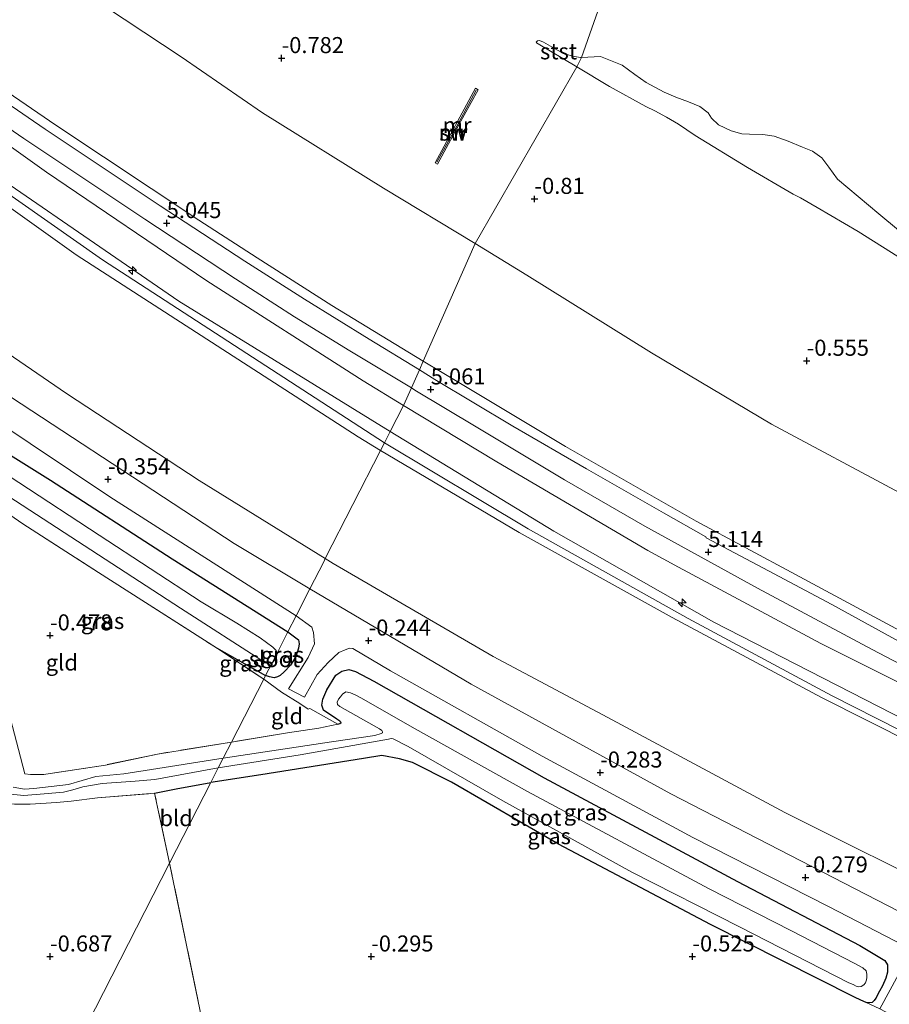
# Model space of a CAD drawing. Units: metres. Extents: x 59996 to 70010, y 387500 to 393751.
# Drawn here: x 60995 to 61131, y 391643 to 391796 of the extents above; entities that cross this region are included whole.
import ezdxf
from ezdxf.enums import TextEntityAlignment as Align

# ---------------------------------------------------------------- set-up
doc = ezdxf.new("R2010")
doc.units = ezdxf.units.M
doc.linetypes.add('IE-TERREINAFSCHEIDING', pattern=[10, 8, -2])
doc.layers.get('0').update_dxf_attribs({"lineweight": 25})
for name, color, linetype, lineweight in [('B-ME-AL-OVERIG-S-B1', 7, 'Continuous', 18), ('B-ME-GW-KRUINLIJN-L-B1', 93, 'Continuous', 18), ('B-ME-GW-TEENLIJN-L-B1', 93, 'Continuous', 18), ('B-ME-IE-GRASLAND-GV-B6', 93, 'Continuous', 18), ('B-ME-IE-GRONDWERKLIJN-GROND_INGERICHT-GV-B6', 253, 'Continuous', 18), ('B-ME-IE-GRONDWERKLIJN-GROND_NIETINGERICHT-GV-B6', 253, 'Continuous', 18), ('B-ME-IE-HULPGEOMETRIE-L-B1', 53, 'Continuous', 18), ('B-ME-IE-TERREINAFSCHEIDING-DOORGANG-L-B1', 8, 'IE-TERREINAFSCHEIDING-KUNSTMATIG-OPEN', 18), ('B-ME-IE-TERREINAFSCHEIDING-RASTERHEKWERK-L-B1', 8, 'IE-TERREINAFSCHEIDING', 18), ('B-ME-MW-MUUR-GV-B6', 8, 'IE-TERREINAFSCHEIDING-KUNSTMATIG', 18), ('B-ME-MW-MUUR-L-B1', 8, 'IE-TERREINAFSCHEIDING-KUNSTMATIG', 18), ('B-ME-OB-BEKLEDING-GV-B6', 253, 'Continuous', 18), ('B-ME-OG-WATER-GV-B6', 153, 'Continuous', 18), ('B-ME-VH-VERH_SOORT-BITUMEN-GV-B6', 8, 'IE-TERREINAFSCHEIDING-NATUURLIJK-HOUTWAL', 18), ('B-ME-VH-VERH_SOORT-HALF_VERHARDING-GV-B6', 8, 'IE-TERREINAFSCHEIDING-NATUURLIJK-HOUTWAL', 18)]:
    doc.layers.add(name, color=color, linetype=linetype, lineweight=lineweight)
doc.layers.add('B-ME-GW-HOOGTEPUNT-S-B1', color=10, linetype='Continuous')
doc.layers.add('B-ME-GW-INSTEEKWATERGANG-L-B1', color=10, linetype='Continuous')
doc.styles.add('NLCS-ISO', font='NLCS-ISO.TTF')
doc.linetypes.add('IE-TERREINAFSCHEIDING-KUNSTMATIG', pattern='A,4,[82,NLCS.SHX,S=0.75,R=90,X=0,Y=0],4,-2', length=10)
doc.linetypes.add('IE-TERREINAFSCHEIDING-KUNSTMATIG-OPEN', pattern='A,7,-1.5,[67,NLCS.SHX,S=0.75,R=0,X=0,Y=0],-1.5', length=10)
doc.linetypes.add('IE-TERREINAFSCHEIDING-NATUURLIJK-HOUTWAL', pattern='A,7,-1.5,[67,NLCS.SHX,S=0.75,R=45,X=0,Y=0],-1.5,7,-1.5,[70,NLCS.SHX,S=0.75,R=0,X=0,Y=0],-1.5', length=20)

# ---------------------------------------------------------------- blocks, each defined once
blk = doc.blocks.new('hecto')
for p, q in [((0, 0.625), (-0.625, 0)), ((0, -0.625), (0, 0.625)), ((-0.625, 0), (0.625, 0)), ((0.625, 0), (0, -0.625))]:
    blk.add_line(p, q)
blk = doc.blocks.new('hoogtepunt')
for p, q in [((-0.5, 0), (0.5, 0)), ((0, 0.5), (0, -0.5))]:
    blk.add_line(p, q)

msp = doc.modelspace()

# ---------------------------------------------------------------- linework, layer by layer
at = {"layer": 'B-ME-GW-INSTEEKWATERGANG-L-B1'}
msp.add_line((61025.906, 391698.065, -0.478), (61033.551, 391693.757, -0.603), dxfattribs=at)
for points in [[(60990.489, 391730.121, -0.563), (61000.076, 391724.193, -0.466), (61019.009, 391711.907, -0.45), (61037.015, 391700.535, -0.474)], [(61037.015, 391700.535, -0.474), (61038.683, 391699.311, -0.454), (61038.808, 391698.681, -0.458), (61038.689, 391698.016, -0.473), (61038.469, 391697.319, -0.473), (61038.052, 391696.363, -0.481), (61037.428, 391695.374, -0.501), (61036.455, 391694.339, -0.521), (61035.814, 391693.751, -0.525), (61035.434, 391693.541, -0.537), (61034.886, 391693.418, -0.568), (61034.149, 391693.57, -0.592), (61033.551, 391693.757, -0.603)], [(61044.825, 391686.173, -0.446), (61045.097, 391686.295, -0.446), (61045.309, 391686.431, -0.446), (61045.097, 391686.634, -0.446), (61044.644, 391686.956, -0.446), (61042.576, 391688.336, -0.446), (61042.317, 391689.141, -0.446), (61042.449, 391690.089, -0.446), (61043.09, 391691.545, -0.446), (61044.476, 391693.788, -0.45), (61045.405, 391694.442, -0.446), (61046.507, 391694.681, -0.418), (61047.561, 391694.375, -0.386), (61050.407, 391692.871, -0.414), (61076.91, 391677.804, -0.454), (61107.042, 391661.659, -0.469), (61126.066, 391651.713, -0.608), (61129.982, 391649.388, -0.604), (61130.376, 391648.682, -0.652), (61130.368, 391647.559, -0.671), (61130.12, 391646.645, -0.707), (61129.58, 391645.439, -0.739), (61129.137, 391644.586, -0.766), (61128.558, 391643.521, -0.774), (61128.318, 391643.15, -0.747), (61127.985, 391642.858, -0.727), (61127.638, 391642.796, -0.707), (61127.063, 391642.856, -0.711)], [(61127.063, 391642.856, -0.711), (61126.225, 391643.184, -0.703), (61125.221, 391643.647, -0.703), (61102.811, 391654.965, -0.616), (61079.176, 391667.519, -0.434), (61062.504, 391677.155, -0.56), (61056.434, 391680.192, -0.592), (61054.415, 391680.777, -0.521), (61051.658, 391681.322, -0.438), (61048.8, 391680.855, -0.45), (61032.793, 391678.295, -0.446), (61025.034, 391677.094, -0.515)], [(61016.266, 391675.429, -0.515), (61019.621, 391676.118, -0.719), (61025.034, 391677.094, -0.515)]]:
    msp.add_polyline3d(points, dxfattribs=at)
at = {"layer": 'B-ME-GW-KRUINLIJN-L-B1'}
for points in [[(60753.4122, 391962.7895, 4.8256), (60773.9074, 391947.4495, 4.8175), (60799.5778, 391928.1429, 4.7875), (60821.0167, 391911.9709, 4.7775), (60851.0989, 391889.3553, 4.7975), (60866.1636, 391878.2976, 4.8075), (60879.2302, 391868.6755, 4.7425), (60900.3169, 391852.6592, 4.7425), (60922.4522, 391836.1554, 4.7158), (60944.5399, 391819.4451, 4.7158), (60966.0926, 391803.7221, 4.7158), (60982.2367, 391792.2228, 4.7558), (61000.9255, 391779.4582, 4.7558), (61023.1865, 391764.6712, 4.7692), (61032.2381, 391758.7861, 4.8531), (61043.887, 391751.3597, 4.8265), (61058.0916, 391742.7176, 4.8154)], [(61052.96, 391731.732, 7.228), (61020.073, 391752.025, 7.284), (60980.614, 391779.134, 7.188), (60944.695, 391805.738, 7.284), (60905.716, 391834.965, 7.184), (60869.487, 391862.415, 7.228), (60836.967, 391886.785, 7.44), (60803.844, 391911.651, 7.376), (60765.253, 391940.924, 7.468), (60748.483, 391953.147, 7.579)], [(61052.071, 391729.992, 7.376), (61008.182, 391758.474, 7.344), (60978.601, 391779.19, 7.28), (60939.064, 391808.426, 7.356), (60903.065, 391835.476, 7.34), (60859.328, 391868.25, 7.404), (60820.674, 391897.312, 7.444), (60789.285, 391920.859, 7.44), (60747.714, 391951.641, 7.601)], [(60747.078, 391950.398, 7.471), (60776.517, 391928.808, 7.356), (60815.85, 391899.182, 7.396), (60856.99, 391868.166, 7.324), (60890.541, 391843.236, 7.256), (60925.283, 391816.849, 7.228), (60964.35, 391787.625, 7.184), (61004.051, 391759.264, 7.204), (61047.98, 391730.92, 7.208), (61051.458, 391728.792, 7.252)], [(61058.0916, 391742.7176, 4.8154), (61061.0457, 391740.9203, 4.8131), (61080.2579, 391729.4355, 4.8131), (61100.5632, 391717.7906, 4.7998), (61116.0661, 391709.4943, 4.7931), (61137.1916, 391698.1284, 4.7931)], [(61271.334, 391615.318, 7.114), (61257.348, 391624.012, 7.011), (61252.168, 391626.832, 7.007), (61239.733, 391633.46, 7.03), (61228.489, 391638.696, 7.054), (61209.788, 391648.169, 7.145), (61180.628, 391662.718, 7.248), (61160.919, 391672.767, 7.197), (61141.718, 391682.367, 7.28), (61103.316, 391702.089, 7.232), (61078.447, 391716.253, 7.26), (61052.96, 391731.732, 7.228)], [(61360.194, 391542.082, 6.951), (61346.01, 391556.497, 6.781), (61329.282, 391571.84, 6.733), (61316.897, 391582.235, 6.623), (61303.625, 391592.722, 6.785), (61291.535, 391600.99, 6.979), (61281.513, 391607.667, 7.03), (61271.59, 391613.845, 7.185), (61270.684, 391614.324, 7.193), (61264.833, 391617.753, 7.09), (61251.675, 391625.224, 7.026), (61239.851, 391631.471, 7.114), (61227.158, 391637.804, 7.161), (61196.92, 391653.313, 7.236), (61172.848, 391665.028, 7.331), (61146.281, 391678.114, 7.26), (61121.668, 391690.663, 7.26), (61099.356, 391702.639, 7.213), (61074.415, 391716.603, 7.304), (61052.071, 391729.992, 7.376)], [(61051.458, 391728.792, 7.252), (61073.033, 391716.019, 7.224), (61096.855, 391702.79, 7.197), (61120.116, 391690.331, 7.217), (61141.611, 391679.51, 7.264), (61169.906, 391665.125, 7.256), (61193.85, 391653.232, 7.232), (61223.729, 391637.787, 7.181), (61244.1, 391627.691, 7.078), (61252.728, 391623.048, 7.038), (61262.394, 391617.703, 7.026), (61269.923, 391613.304, 7.062)]]:
    msp.add_polyline3d(points, dxfattribs=at)
at = {"layer": 'B-ME-GW-TEENLIJN-L-B1'}
for points in [[(60762.5522, 391980.6723, -0.6929), (60777.4481, 391969.5752, -0.6525), (60808.159, 391946.5807, -0.6675), (60838.1962, 391924.1531, -0.6675), (60857.4606, 391909.8776, -0.6675), (60879.0899, 391893.6501, -0.6983), (60898.5967, 391878.8801, -0.6833), (60918.1936, 391864.1341, -0.6833), (60935.078, 391851.5596, -0.6683), (60954.269, 391836.861, -0.6533), (60968.8898, 391826.2896, -0.6533), (60986.1015, 391813.8566, -0.6983), (61005.7349, 391799.8754, -0.6533), (61020.4042, 391790.119, -0.6833), (61033.0699, 391781.37, -0.6533), (61051.9131, 391769.6586, -0.5444), (61066.1622, 391761.0119, -0.5157)], [(60750.702, 391957.487, 5.333), (60758.831, 391951.411, 5.332), (60800.932, 391919.692, 5.27), (60838.199, 391891.996, 5.236), (60879.113, 391861.182, 5.209), (60918.32, 391831.801, 5.125), (60961.015, 391799.672, 5.127), (60999.432, 391772.124, 5.123), (61024.401, 391755.236, 5.107), (61048.742, 391739.64, 5.144), (61055.05, 391735.823, 5.133)], [(61042.852, 391711.956, -0.48), (61023.198, 391724.112, -0.328), (61002.578, 391737.664, -0.446), (60984.213, 391750.23, -0.333), (60962.782, 391765.377, -0.461), (60931.37, 391789.349, -0.522), (60899.745, 391813.065, -0.549), (60868.009, 391836.377, -0.537), (60835.273, 391861.306, -0.45), (60802.851, 391885.426, -0.51), (60772.695, 391908.37, -0.532), (60738.625, 391933.859, -0.561)], [(61066.1622, 391761.0119, -0.5157), (61074.2446, 391756.1073, -0.4994), (61093.6506, 391743.9914, -0.4394), (61112.3252, 391732.9193, -0.4544), (61132.2814, 391722.1991, -0.3594)], [(61055.05, 391735.823, 5.133), (61069.554, 391727.048, 5.109), (61093.061, 391713.204, 5.143), (61097.823, 391710.652, 5.14)], [(61261.083, 391598.157, -0.21), (61244.149, 391607.255, -0.317), (61214.267, 391622.127, -0.307), (61179.728, 391639.48, -0.344), (61141.436, 391658.909, -0.381), (61114.37, 391672.409, -0.442), (61086.811, 391687.226, -0.361), (61068.996, 391696.711, -0.445), (61044.059, 391711.209, -0.489), (61042.852, 391711.956, -0.48)], [(61097.823, 391710.652, 5.14), (61120.006, 391698.767, 5.134), (61146.279, 391685.573, 5.11), (61171.25, 391672.758, 5.201)]]:
    msp.add_polyline3d(points, dxfattribs=at)
at = {"layer": 'B-ME-IE-GRASLAND-GV-B6'}
for points in [[(61052.96, 391731.732, 7.228), (61020.073, 391752.025, 7.284), (60980.614, 391779.134, 7.188), (60944.695, 391805.738, 7.284), (60905.716, 391834.965, 7.184), (60869.487, 391862.415, 7.228), (60836.967, 391886.785, 7.44), (60803.844, 391911.651, 7.376), (60765.253, 391940.924, 7.468), (60748.483, 391953.147, 7.579), (60750.702, 391957.487, 5.333), (60758.831, 391951.411, 5.332), (60800.932, 391919.692, 5.27), (60838.199, 391891.996, 5.236), (60879.113, 391861.182, 5.209), (60918.32, 391831.801, 5.125), (60961.015, 391799.672, 5.127), (60999.432, 391772.124, 5.123), (61024.401, 391755.236, 5.107), (61048.742, 391739.64, 5.144), (61055.05, 391735.823, 5.133), (61052.96, 391731.732, 7.228)], [(61052.96, 391731.732, 7.228), (61052.071, 391729.992, 7.376), (61051.458, 391728.792, 7.252), (61047.98, 391730.92, 7.208), (61004.051, 391759.264, 7.204), (60964.35, 391787.625, 7.184), (60925.283, 391816.849, 7.228), (60890.541, 391843.236, 7.256), (60856.99, 391868.166, 7.324), (60815.85, 391899.182, 7.396), (60776.517, 391928.808, 7.356), (60747.078, 391950.398, 7.471), (60747.714, 391951.641, 7.601), (60748.483, 391953.147, 7.579), (60765.253, 391940.924, 7.468), (60803.844, 391911.651, 7.376), (60836.967, 391886.785, 7.44), (60869.487, 391862.415, 7.228), (60905.716, 391834.965, 7.184), (60944.695, 391805.738, 7.284), (60980.614, 391779.134, 7.188), (61020.073, 391752.025, 7.284), (61052.96, 391731.732, 7.228)], [(61051.458, 391728.792, 7.252), (61042.852, 391711.956, -0.48), (61023.198, 391724.112, -0.328), (61002.578, 391737.664, -0.446), (60984.213, 391750.23, -0.333), (60962.782, 391765.377, -0.461), (60931.37, 391789.349, -0.522), (60899.745, 391813.065, -0.549), (60868.009, 391836.377, -0.537), (60835.273, 391861.306, -0.45), (60802.851, 391885.426, -0.51), (60772.695, 391908.37, -0.532), (60738.625, 391933.859, -0.561), (60747.078, 391950.398, 7.471), (60776.517, 391928.808, 7.356), (60815.85, 391899.182, 7.396), (60856.99, 391868.166, 7.324), (60890.541, 391843.236, 7.256), (60925.283, 391816.849, 7.228), (60964.35, 391787.625, 7.184), (61004.051, 391759.264, 7.204), (61047.98, 391730.92, 7.208), (61051.458, 391728.792, 7.252)], [(60738.625, 391933.859, -0.561), (60772.695, 391908.37, -0.532), (60802.851, 391885.426, -0.51), (60835.273, 391861.306, -0.45), (60868.009, 391836.377, -0.537), (60899.745, 391813.065, -0.549), (60931.37, 391789.349, -0.522), (60962.782, 391765.377, -0.461), (60984.213, 391750.23, -0.333), (61002.578, 391737.664, -0.446), (61023.198, 391724.112, -0.328), (61042.852, 391711.956, -0.48), (61042.603, 391711.468, -0.527), (61040.439, 391707.235, -0.335), (61028.654, 391714.338, -0.323), (60984.429, 391743.3, -0.379), (60946.134, 391770.649, -0.371), (60909.231, 391798.555, -0.323), (60873.665, 391825.056, -0.387), (60841.06, 391849.571, -0.355), (60810.6, 391872.516, -0.367), (60784.96, 391891.73, -0.251), (60764.547, 391907.111, -0.303), (60749.998, 391918.035, -0.219)], [(60979.7299, 391788.4744, 5.09), (60995.8968, 391777.3773, 5.0433), (61014.7524, 391764.7984, 5.07), (61028.8543, 391755.5112, 5.09), (61038.0617, 391749.5979, 5.152), (61046.6805, 391744.339, 5.1387), (61056.2469, 391738.536, 5.1198), (61055.05, 391735.823, 5.133), (61048.742, 391739.64, 5.144), (61024.401, 391755.236, 5.107), (60999.432, 391772.124, 5.123), (60961.015, 391799.672, 5.127)], [(60978.311, 391742.271, -0.399), (61009.324, 391721.591, -0.283), (61038.295, 391703.039, -0.299), (61037.015, 391700.535, -0.474)], [(61146.279, 391685.573, 5.11), (61120.006, 391698.767, 5.134), (61097.823, 391710.652, 5.14), (61093.061, 391713.204, 5.143), (61069.554, 391727.048, 5.109), (61055.05, 391735.823, 5.133), (61056.2469, 391738.536, 5.1198)], [(61056.2469, 391738.536, 5.1198), (61056.7888, 391738.2073, 5.1187), (61066.3516, 391732.4909, 5.1653), (61080.0781, 391724.241, 5.1787), (61092.5965, 391717.0177, 5.1787), (61110.143, 391707.3456, 5.1853), (61128.0061, 391697.8223, 5.1653), (61147.9335, 391687.369, 5.1653)], [(61052.96, 391731.732, 7.228), (61055.05, 391735.823, 5.133), (61069.554, 391727.048, 5.109), (61093.061, 391713.204, 5.143), (61097.823, 391710.652, 5.14), (61120.006, 391698.767, 5.134), (61146.279, 391685.573, 5.11)], [(61037.015, 391700.535, -0.474), (61035.342, 391697.261, -1.876), (61035.223, 391697.649, -1.876), (61034.686, 391698.172, -1.876), (61032.733, 391699.604, -1.876), (61029.071, 391701.924, -1.876), (61023.536, 391705.224, -1.876), (61007.668, 391715.627, -1.876), (60982.596, 391732.018, -1.876)], [(61141.611, 391679.51, 7.264), (61120.116, 391690.331, 7.217), (61096.855, 391702.79, 7.197), (61073.033, 391716.019, 7.224), (61051.458, 391728.792, 7.252), (61052.071, 391729.992, 7.376), (61052.96, 391731.732, 7.228)], [(61141.718, 391682.367, 7.28), (61103.316, 391702.089, 7.232), (61078.447, 391716.253, 7.26), (61052.96, 391731.732, 7.228)], [(61052.96, 391731.732, 7.228), (61078.447, 391716.253, 7.26), (61103.316, 391702.089, 7.232), (61141.718, 391682.367, 7.28)], [(60990.489, 391730.121, -0.563), (61000.076, 391724.193, -0.466), (61019.009, 391711.907, -0.45), (61037.015, 391700.535, -0.474)], [(61037.015, 391700.535, -0.474), (61019.009, 391711.907, -0.45), (61000.076, 391724.193, -0.466), (60990.489, 391730.121, -0.563)], [(61051.458, 391728.792, 7.252), (61073.033, 391716.019, 7.224), (61096.855, 391702.79, 7.197), (61120.116, 391690.331, 7.217), (61141.611, 391679.51, 7.264), (61169.906, 391665.125, 7.256), (61193.85, 391653.232, 7.232), (61223.729, 391637.787, 7.181), (61244.1, 391627.691, 7.078), (61252.728, 391623.048, 7.038), (61262.394, 391617.703, 7.026), (61269.923, 391613.304, 7.062), (61261.083, 391598.157, -0.21), (61244.149, 391607.255, -0.317), (61214.267, 391622.127, -0.307), (61179.728, 391639.48, -0.344), (61141.436, 391658.909, -0.381), (61114.37, 391672.409, -0.442), (61086.811, 391687.226, -0.361), (61068.996, 391696.711, -0.445), (61044.059, 391711.209, -0.489), (61042.852, 391711.956, -0.48), (61051.458, 391728.792, 7.252)], [(60988.198, 391725.104, -1.876), (61020.314, 391704.27, -1.876), (61033.554, 391695.736, -1.876), (61033.846, 391695.611, -1.876), (61034.116, 391695.539, -1.876), (61034.372, 391695.584, -1.876), (61034.57, 391695.751, -1.876), (61033.551, 391693.757, -0.603), (61025.906, 391698.065, -0.478), (61007.556, 391709.779, -0.547), (60995.744, 391717.367, -0.523), (60987.421, 391723.136, -0.619)], [(61133.817, 391656.187, -0.366), (61096.639, 391675.351, -0.339), (61065.541, 391692.416, -0.382), (61040.439, 391707.235, -0.335), (61042.603, 391711.468, -0.527), (61042.852, 391711.956, -0.48), (61044.059, 391711.209, -0.489), (61068.996, 391696.711, -0.445), (61086.811, 391687.226, -0.361), (61114.37, 391672.409, -0.442), (61141.436, 391658.909, -0.381)], [(61033.268, 391693.203, -0.47), (61033.551, 391693.757, -0.603), (61034.149, 391693.57, -0.592), (61034.886, 391693.418, -0.568), (61035.434, 391693.541, -0.537), (61035.814, 391693.751, -0.525), (61036.455, 391694.339, -0.521), (61037.428, 391695.374, -0.501), (61038.052, 391696.363, -0.481), (61038.469, 391697.319, -0.473), (61038.689, 391698.016, -0.473), (61038.808, 391698.681, -0.458), (61038.683, 391699.311, -0.454), (61037.015, 391700.535, -0.474), (61038.295, 391703.039, -0.299), (61040.776, 391701.303, -0.26), (61041.012, 391700.455, -0.279), (61041.175, 391698.711, -0.299), (61040.196, 391696.574, -0.339), (61037.134, 391691.66, -0.362), (61039.592, 391690.387, -0.359), (61041.607, 391693.897, -0.37), (61043.304, 391695.785, -0.327), (61044.956, 391697.318, -0.291), (61045.921, 391697.757, -0.287), (61046.637, 391697.998, -0.287), (61047.163, 391697.964, -0.291), (61052.992, 391694.493, -0.299), (61076.633, 391681.197, -0.291), (61100.08, 391668.553, -0.303), (61121.173, 391657.784, -0.303), (61133.141, 391651.634, -0.311)], [(61033.551, 391693.757, -0.603), (61034.57, 391695.751, -1.876), (61034.814, 391695.944, -1.875), (61035.125, 391696.421, -1.875), (61035.272, 391696.733, -1.875), (61035.342, 391697.261, -1.876), (61037.015, 391700.535, -0.474), (61038.683, 391699.311, -0.454), (61038.808, 391698.681, -0.458), (61038.689, 391698.016, -0.473), (61038.469, 391697.319, -0.473), (61038.052, 391696.363, -0.481), (61037.428, 391695.374, -0.501), (61036.455, 391694.339, -0.521), (61035.814, 391693.751, -0.525), (61035.434, 391693.541, -0.537), (61034.886, 391693.418, -0.568), (61034.149, 391693.57, -0.592), (61033.551, 391693.757, -0.603)], [(61033.268, 391693.203, -0.47), (61025.906, 391698.065, -0.478), (61033.551, 391693.757, -0.603), (61033.268, 391693.203, -0.47)], [(61025.034, 391677.094, -0.515), (61026.2, 391679.375, -1.952), (61038.93, 391681.421, -1.95), (61052.666, 391683.827, -1.95), (61053.082, 391683.942, -1.95), (61053.438, 391683.898, -1.95), (61055.763, 391682.688, -1.95), (61070.507, 391674.24, -1.95), (61090.584, 391663.13, -1.95), (61107.321, 391654.6, -1.95), (61124.347, 391645.887, -1.95), (61125.028, 391645.635, -1.95), (61125.508, 391645.383, -1.95), (61125.928, 391645.265, -1.95), (61126.264, 391645.337, -1.95), (61126.687, 391645.588, -1.95), (61126.944, 391645.914, -1.95), (61127.108, 391646.346, -1.95), (61127.171, 391646.746, -1.95), (61127.178, 391647.236, -1.95), (61127.03, 391647.762, -1.95), (61126.544, 391648.262, -1.95), (61125.306, 391648.929, -1.95), (61115.304, 391654.043, -1.95), (61102.611, 391660.541, -1.95), (61074.335, 391675.673, -1.95), (61056.361, 391685.72, -1.95), (61048.481, 391690.241, -1.95), (61047.613, 391690.719, -1.95), (61046.786, 391691.068, -1.95), (61046.074, 391691.208, -1.95), (61045.553, 391690.835, -1.95), (61045.199, 391690.442, -1.95), (61044.933, 391690.062, -1.95), (61044.715, 391689.613, -1.95), (61044.768, 391689.257, -1.95), (61045.103, 391688.938, -1.95), (61051.3, 391685.447, -1.95), (61051.637, 391685.22, -1.95), (61051.782, 391684.999, -1.95), (61051.743, 391684.827, -1.95), (61051.568, 391684.712, -1.95), (61050.589, 391684.419, -1.95), (61043.796, 391683.438, -1.95), (61026.967, 391680.876, -1.952), (61028.257, 391683.401, -0.502), (61036.989, 391684.833, -0.422), (61041.869, 391685.578, -0.497), (61044.825, 391686.173, -0.446), (61045.097, 391686.295, -0.446), (61045.309, 391686.431, -0.446), (61045.097, 391686.634, -0.446), (61044.644, 391686.956, -0.446), (61042.576, 391688.336, -0.446), (61042.317, 391689.141, -0.446), (61042.449, 391690.089, -0.446), (61043.09, 391691.545, -0.446), (61044.476, 391693.788, -0.45), (61045.405, 391694.442, -0.446), (61046.507, 391694.681, -0.418), (61047.561, 391694.375, -0.386), (61050.407, 391692.871, -0.414), (61076.91, 391677.804, -0.454), (61107.042, 391661.659, -0.469), (61126.066, 391651.713, -0.608), (61129.982, 391649.388, -0.604), (61130.376, 391648.682, -0.652), (61130.368, 391647.559, -0.671), (61130.12, 391646.645, -0.707), (61129.58, 391645.439, -0.739), (61129.137, 391644.586, -0.766), (61128.558, 391643.521, -0.774), (61128.318, 391643.15, -0.747), (61127.985, 391642.858, -0.727), (61127.638, 391642.796, -0.707), (61127.063, 391642.856, -0.711), (61126.225, 391643.184, -0.703), (61125.221, 391643.647, -0.703), (61102.811, 391654.965, -0.616), (61079.176, 391667.519, -0.434), (61062.504, 391677.155, -0.56), (61056.434, 391680.192, -0.592), (61054.415, 391680.777, -0.521), (61051.658, 391681.322, -0.438), (61048.8, 391680.855, -0.45), (61032.793, 391678.295, -0.446), (61025.034, 391677.094, -0.515)], [(61132.07, 391647.223, -0.652), (61129.159, 391641.867, -0.671), (61127.063, 391642.856, -0.711), (61127.638, 391642.796, -0.707), (61127.985, 391642.858, -0.727), (61128.318, 391643.15, -0.747), (61128.558, 391643.521, -0.774), (61129.137, 391644.586, -0.766), (61129.58, 391645.439, -0.739), (61130.12, 391646.645, -0.707), (61130.368, 391647.559, -0.671), (61130.376, 391648.682, -0.652), (61129.982, 391649.388, -0.604), (61126.066, 391651.713, -0.608), (61107.042, 391661.659, -0.469), (61076.91, 391677.804, -0.454), (61050.407, 391692.871, -0.414), (61047.561, 391694.375, -0.386), (61046.507, 391694.681, -0.418), (61045.405, 391694.442, -0.446), (61044.476, 391693.788, -0.45), (61043.09, 391691.545, -0.446), (61042.449, 391690.089, -0.446), (61042.317, 391689.141, -0.446), (61042.576, 391688.336, -0.446), (61044.644, 391686.956, -0.446), (61045.097, 391686.634, -0.446), (61045.309, 391686.431, -0.446), (61045.097, 391686.295, -0.446), (61044.825, 391686.173, -0.446), (61040.452, 391688.64, -0.382), (61040.162, 391688.535, -0.382), (61038.904, 391689.423, -0.339), (61036.02, 391691.156, -0.351), (61033.268, 391693.203, -0.47)], [(60995.095, 391682.258, -0.815), (60996.095, 391678.426, -0.735), (60996.954, 391678.352, -0.559), (60999.018, 391678.322, -0.539), (61000.684, 391678.593, -0.587), (61008.635, 391679.821, -0.595), (61016.748, 391681.53, -0.515), (61028.257, 391683.401, -0.502), (61026.967, 391680.876, -1.952)], [(61026.967, 391680.876, -1.952), (61014.79, 391678.948, -1.952), (61011.485, 391678.466, -1.952), (61007.116, 391678.04, -1.952), (61002.889, 391676.77, -1.952), (60997.482, 391676.178, -1.952), (60996, 391676.082, -1.952), (60994.281, 391676.366, -1.952)], [(60993.822, 391675.292, -1.952), (60995.943, 391675.065, -1.952), (60999.07, 391675.307, -1.952), (61002.071, 391675.611, -1.952), (61003.544, 391675.962, -1.952), (61005.098, 391676.429, -1.952), (61008.097, 391676.967, -1.952), (61013.242, 391677.282, -1.952), (61016.304, 391677.563, -1.952), (61026.2, 391679.375, -1.952), (61025.034, 391677.094, -0.515)], [(61025.034, 391677.094, -0.515), (61019.621, 391676.118, -0.719), (61016.266, 391675.429, -0.515), (61007.379, 391674.716, -0.575), (61003.283, 391674.198, -0.631), (61001.024, 391673.991, -0.735), (60998.571, 391673.837, -0.851), (60996.917, 391673.724, -0.859), (60994.493, 391673.71, -0.855)]]:
    msp.add_polyline3d(points, dxfattribs=at)
at = {"layer": 'B-ME-IE-GRONDWERKLIJN-GROND_INGERICHT-GV-B6'}
for points in [[(61028.257, 391683.401, -0.502), (61016.748, 391681.53, -0.515), (61008.635, 391679.821, -0.595), (61000.684, 391678.593, -0.587), (60999.018, 391678.322, -0.539), (60996.954, 391678.352, -0.559), (60996.095, 391678.426, -0.735), (60995.095, 391682.258, -0.815), (60993.156, 391689.591, -0.795), (60993.088, 391689.849, -0.795), (60992.37, 391692.06, -0.79), (60988.447, 391705.962, -0.683), (60985.415, 391717.871, -0.727), (60983.503, 391724.071, -0.895), (60982.96, 391726.287, -0.939), (60987.421, 391723.136, -0.619), (60995.744, 391717.367, -0.523), (61007.556, 391709.779, -0.547), (61025.906, 391698.065, -0.478), (61033.268, 391693.203, -0.47), (61028.257, 391683.401, -0.502)], [(61028.257, 391683.401, -0.502), (61033.268, 391693.203, -0.47), (61036.02, 391691.156, -0.351), (61038.904, 391689.423, -0.339), (61040.162, 391688.535, -0.382), (61040.452, 391688.64, -0.382), (61044.825, 391686.173, -0.446), (61041.869, 391685.578, -0.497), (61036.989, 391684.833, -0.422), (61028.257, 391683.401, -0.502)], [(61055.705, 391482.688, -0.58), (61049.797, 391512.2, -0.549), (61043.889, 391541.142, -0.525), (61037.579, 391571.995, -0.553), (61031.709, 391600.828, -0.537), (61025.062, 391633.227, -0.378), (61018.623, 391664.55, -0.523), (61025.034, 391677.094, -0.515), (61032.793, 391678.295, -0.446), (61048.8, 391680.855, -0.45), (61051.658, 391681.322, -0.438), (61054.415, 391680.777, -0.521), (61056.434, 391680.192, -0.592), (61062.504, 391677.155, -0.56), (61079.176, 391667.519, -0.434), (61102.811, 391654.965, -0.616), (61125.221, 391643.647, -0.703), (61126.225, 391643.184, -0.703), (61127.063, 391642.856, -0.711), (61129.159, 391641.867, -0.671), (61132.373, 391640.151, -0.663)], [(61018.623, 391664.55, -0.523), (61016.266, 391675.429, -0.515), (61019.621, 391676.118, -0.719), (61025.034, 391677.094, -0.515), (61018.623, 391664.55, -0.523)], [(60912.521, 391629.467, -0.855), (60907.189, 391657.387, -1.075), (60915.904, 391660.408, -0.851), (60929.213, 391664.512, -1.039), (60935.298, 391666.462, -0.751), (60940.04, 391667.788, -0.635), (60944.933, 391668.741, -0.663), (60951.208, 391669.623, -0.691), (60959.799, 391671.003, -0.755), (60978.425, 391673.672, -0.799), (60985.374, 391674.192, -0.723), (60989.781, 391673.831, -0.795), (60991.73, 391673.799, -0.843), (60994.493, 391673.71, -0.855), (60996.917, 391673.724, -0.859), (60998.571, 391673.837, -0.851), (61001.024, 391673.991, -0.735), (61003.283, 391674.198, -0.631), (61007.379, 391674.716, -0.575), (61016.266, 391675.429, -0.515), (61018.623, 391664.55, -0.523)], [(61061.893, 391451.953, -0.37), (61025.349, 391469.776, -0.501), (60996.994, 391483.605, -0.537), (60981.209, 391492.753, -0.584), (60969.753, 391499.393, -0.382), (60942.331, 391515.285, -0.537), (60962.3, 391554.355, -0.591), (60989.078, 391606.745, -0.458), (61018.623, 391664.55, -0.523), (61025.062, 391633.227, -0.378), (61031.709, 391600.828, -0.537), (61037.579, 391571.995, -0.553), (61043.889, 391541.142, -0.525), (61049.797, 391512.2, -0.549), (61055.705, 391482.688, -0.58), (61061.893, 391451.953, -0.37)], [(61018.623, 391664.55, -0.523), (60989.078, 391606.745, -0.458)]]:
    msp.add_polyline3d(points, dxfattribs=at)
at = {"layer": 'B-ME-IE-GRONDWERKLIJN-GROND_NIETINGERICHT-GV-B6'}
for points in [[(61097.5003, 391832.0482, -1.4), (61082.745, 391790.006, -0.695), (61082.59, 391789.985, -0.695), (61081.624, 391790.13, -0.695), (61080.059, 391790.591, -0.695), (61078.638, 391791.338, -0.695), (61076.826, 391792.39, -0.695), (61076.176, 391792.643, -0.695), (61075.899, 391792.609, -0.695), (61075.702, 391792.402, -0.695), (61075.743, 391792.275, -0.695), (61082.006, 391788.561, -0.695), (61066.1622, 391761.0119, -0.5157), (61051.9131, 391769.6586, -0.5444), (61033.0699, 391781.37, -0.6533), (61020.4042, 391790.119, -0.6833), (61005.7349, 391799.8754, -0.6533), (60986.1015, 391813.8566, -0.6983)], [(61132.102, 391763.116, -0.695), (61129.006, 391765.657, -0.695), (61122.573, 391771.063, -0.695), (61121.236, 391772.904, -0.695), (61120.155, 391774.395, -0.695), (61118.72, 391775.432, -0.695), (61117.145, 391776.032, -0.695), (61114.933, 391776.97, -0.695), (61112.707, 391777.741, -0.695), (61110.957, 391778.027, -0.695), (61108.866, 391778.073, -0.695), (61107.719, 391778.129, -0.695), (61106.024, 391778.582, -0.695), (61104.058, 391779.496, -0.695), (61102.997, 391780.523, -0.695), (61102.452, 391781.368, -0.695), (61101.171, 391782.366, -0.695), (61099.375, 391783.098, -0.695), (61097.443, 391783.793, -0.695), (61095.618, 391784.616, -0.695), (61092.824, 391786.094, -0.695), (61091.02, 391787.364, -0.695), (61089.074, 391788.802, -0.695), (61085.688, 391790.156, -0.695), (61082.745, 391790.006, -0.695), (61097.5003, 391832.0482, -1.4)], [(61132.2814, 391722.1991, -0.3594), (61112.3252, 391732.9193, -0.4544), (61093.6506, 391743.9914, -0.4394), (61074.2446, 391756.1073, -0.4994), (61066.1622, 391761.0119, -0.5157), (61082.006, 391788.561, -0.695), (61087.115, 391785.504, -0.695), (61092.746, 391782.358, -0.695), (61094.136, 391781.674, -0.695), (61095.98, 391780.698, -0.695), (61097.817, 391779.611, -0.695), (61100.431, 391777.871, -0.695), (61108.603, 391772.852, -0.695), (61115.707, 391768.717, -0.695), (61116.837, 391768.144, -0.695), (61119.446, 391766.638, -0.695), (61125.807, 391762.894, -0.695), (61135.747, 391756.619, -0.695)], [(61059.9346, 391773.6022, -0.7208), (61060.3163, 391773.3976, -0.7208), (61063.3977, 391779.0512, -0.7208), (61066.6719, 391784.9643, -0.7208), (61066.2459, 391785.2161, -0.7208), (61059.9346, 391773.6022, -0.7208)]]:
    msp.add_polyline3d(points, dxfattribs=at)
at = {"layer": 'B-ME-IE-HULPGEOMETRIE-L-B1'}
for points in [[(61055.05, 391735.823, 5.133), (61056.2469, 391738.536, 5.1198), (61057.4913, 391741.3568, 5.022), (61058.0916, 391742.7176, 4.8154), (61066.1622, 391761.0119, -0.5157), (61082.006, 391788.561, -0.695), (61082.745, 391790.006, -0.695), (61097.5003, 391832.0482, -1.4), (61166.876, 391954.611, -0.691)], [(60942.331, 391515.285, -0.537), (60962.3, 391554.355, -0.591), (60989.078, 391606.745, -0.458), (61018.623, 391664.55, -0.523), (61025.034, 391677.094, -0.515), (61026.2, 391679.375, -1.952), (61026.967, 391680.876, -1.952), (61028.257, 391683.401, -0.502), (61033.268, 391693.203, -0.47), (61033.551, 391693.757, -0.603), (61034.57, 391695.751, -1.876), (61035.342, 391697.261, -1.876), (61037.015, 391700.535, -0.474), (61038.295, 391703.039, -0.299), (61040.439, 391707.235, -0.335), (61042.603, 391711.468, -0.527), (61042.852, 391711.956, -0.48), (61051.458, 391728.792, 7.252), (61052.071, 391729.992, 7.376), (61052.96, 391731.732, 7.228), (61055.05, 391735.823, 5.133)]]:
    msp.add_polyline3d(points, dxfattribs=at)
at = {"layer": 'B-ME-IE-TERREINAFSCHEIDING-DOORGANG-L-B1'}
msp.add_line((61038.904, 391689.423, -0.339), (61036.02, 391691.156, -0.351), dxfattribs=at)
at = {"layer": 'B-ME-IE-TERREINAFSCHEIDING-RASTERHEKWERK-L-B1'}
for p, q in [((61025.906, 391698.065, -0.478), (61033.268, 391693.203, -0.47)), ((61036.02, 391691.156, -0.351), (61033.268, 391693.203, -0.47)), ((61018.623, 391664.55, -0.523), (61016.266, 391675.429, -0.515))]:
    msp.add_line(p, q, dxfattribs=at)
for points in [[(60992.37, 391692.06, -0.79), (60988.447, 391705.962, -0.683), (60985.415, 391717.871, -0.727), (60983.503, 391724.071, -0.895), (60982.96, 391726.287, -0.939), (60987.421, 391723.136, -0.619), (60995.744, 391717.367, -0.523), (61007.556, 391709.779, -0.547), (61025.906, 391698.065, -0.478)], [(61028.257, 391683.401, -0.502), (61016.748, 391681.53, -0.515), (61008.635, 391679.821, -0.595), (61000.684, 391678.593, -0.587), (60999.018, 391678.322, -0.539), (60996.954, 391678.352, -0.559), (60996.095, 391678.426, -0.735), (60995.095, 391682.258, -0.815), (60993.156, 391689.591, -0.795)], [(61038.904, 391689.423, -0.339), (61040.162, 391688.535, -0.382), (61040.452, 391688.64, -0.382), (61044.825, 391686.173, -0.446)], [(61044.825, 391686.173, -0.446), (61041.869, 391685.578, -0.497), (61036.989, 391684.833, -0.422), (61028.257, 391683.401, -0.502)], [(60907.189, 391657.387, -1.075), (60915.904, 391660.408, -0.851), (60929.213, 391664.512, -1.039), (60935.298, 391666.462, -0.751), (60940.04, 391667.788, -0.635), (60944.933, 391668.741, -0.663), (60951.208, 391669.623, -0.691), (60959.799, 391671.003, -0.755), (60978.425, 391673.672, -0.799), (60985.374, 391674.192, -0.723), (60989.781, 391673.831, -0.795), (60991.73, 391673.799, -0.843), (60994.493, 391673.71, -0.855), (60996.917, 391673.724, -0.859), (60998.571, 391673.837, -0.851), (61001.024, 391673.991, -0.735), (61003.283, 391674.198, -0.631), (61007.379, 391674.716, -0.575), (61016.266, 391675.429, -0.515)], [(61061.893, 391451.953, -0.37), (61055.705, 391482.688, -0.58), (61049.797, 391512.2, -0.549), (61043.889, 391541.142, -0.525), (61037.579, 391571.995, -0.553), (61031.709, 391600.828, -0.537), (61025.062, 391633.227, -0.378), (61018.623, 391664.55, -0.523)]]:
    msp.add_polyline3d(points, dxfattribs=at)
at = {"layer": 'B-ME-MW-MUUR-GV-B6'}
msp.add_polyline3d([(61059.9346, 391773.6022, -0.7208), (61066.2459, 391785.2161, -0.7208), (61066.6719, 391784.9643, -0.7208), (61063.3977, 391779.0512, -0.7208), (61060.3163, 391773.3976, -0.7208), (61059.9346, 391773.6022, -0.7208)], dxfattribs=at)
at = {"layer": 'B-ME-MW-MUUR-L-B1'}
msp.add_polyline3d([(61066.3256, 391784.9229, -0.5253), (61063.5663, 391779.7526, -0.5342), (61060.2319, 391773.7161, -0.5031)], dxfattribs=at)
at = {"layer": 'B-ME-OB-BEKLEDING-GV-B6'}
for points in [[(60986.1015, 391813.8566, -0.6983), (61005.7349, 391799.8754, -0.6533), (61020.4042, 391790.119, -0.6833), (61033.0699, 391781.37, -0.6533), (61051.9131, 391769.6586, -0.5444), (61066.1622, 391761.0119, -0.5157), (61058.0916, 391742.7176, 4.8154), (61043.887, 391751.3597, 4.8265), (61032.2381, 391758.7861, 4.8531), (61023.1865, 391764.6712, 4.7692), (61000.9255, 391779.4582, 4.7558), (60982.2367, 391792.2228, 4.7558)], [(60982.2367, 391792.2228, 4.7558), (61000.9255, 391779.4582, 4.7558), (61023.1865, 391764.6712, 4.7692), (61032.2381, 391758.7861, 4.8531), (61043.887, 391751.3597, 4.8265), (61058.0916, 391742.7176, 4.8154), (61057.4913, 391741.3568, 5.022), (61049.7033, 391746.1289, 5.022), (61039.6325, 391752.3857, 5.022), (61030.3451, 391758.2703, 4.9567), (61017.1228, 391766.9169, 4.9633), (60999.2318, 391778.8478, 4.97), (60979.9727, 391792.0241, 4.97)], [(61082.006, 391788.561, -0.695), (61075.743, 391792.275, -0.695), (61075.702, 391792.402, -0.695), (61075.899, 391792.609, -0.695), (61076.176, 391792.643, -0.695), (61076.826, 391792.39, -0.695), (61078.638, 391791.338, -0.695), (61080.059, 391790.591, -0.695), (61081.624, 391790.13, -0.695), (61082.59, 391789.985, -0.695), (61082.745, 391790.006, -0.695), (61082.006, 391788.561, -0.695)], [(61135.747, 391756.619, -0.695), (61125.807, 391762.894, -0.695), (61119.446, 391766.638, -0.695), (61116.837, 391768.144, -0.695), (61115.707, 391768.717, -0.695), (61108.603, 391772.852, -0.695), (61100.431, 391777.871, -0.695), (61097.817, 391779.611, -0.695), (61095.98, 391780.698, -0.695), (61094.136, 391781.674, -0.695), (61092.746, 391782.358, -0.695), (61087.115, 391785.504, -0.695), (61082.006, 391788.561, -0.695), (61082.745, 391790.006, -0.695), (61085.688, 391790.156, -0.695), (61089.074, 391788.802, -0.695), (61091.02, 391787.364, -0.695), (61092.824, 391786.094, -0.695), (61095.618, 391784.616, -0.695), (61097.443, 391783.793, -0.695), (61099.375, 391783.098, -0.695), (61101.171, 391782.366, -0.695), (61102.452, 391781.368, -0.695), (61102.997, 391780.523, -0.695), (61104.058, 391779.496, -0.695), (61106.024, 391778.582, -0.695), (61107.719, 391778.129, -0.695), (61108.866, 391778.073, -0.695), (61110.957, 391778.027, -0.695), (61112.707, 391777.741, -0.695), (61114.933, 391776.97, -0.695), (61117.145, 391776.032, -0.695), (61118.72, 391775.432, -0.695), (61120.155, 391774.395, -0.695), (61121.236, 391772.904, -0.695), (61122.573, 391771.063, -0.695), (61129.006, 391765.657, -0.695), (61132.102, 391763.116, -0.695)], [(61137.1916, 391698.1284, 4.7931), (61116.0661, 391709.4943, 4.7931), (61100.5632, 391717.7906, 4.7998), (61080.2579, 391729.4355, 4.8131), (61061.0457, 391740.9203, 4.8131), (61058.0916, 391742.7176, 4.8154), (61066.1622, 391761.0119, -0.5157), (61074.2446, 391756.1073, -0.4994), (61093.6506, 391743.9914, -0.4394), (61112.3252, 391732.9193, -0.4544), (61132.2814, 391722.1991, -0.3594)], [(61132.1003, 391699.1278, 5.0398), (61121.7071, 391704.8268, 5.0487), (61111.8651, 391710.0593, 5.0398), (61102.1266, 391715.1962, 5.022), (61102.1162, 391715.3733, 5.022), (61095.5021, 391719.0787, 5.022), (61083.4908, 391725.9479, 5.0087), (61072.0586, 391732.5823, 5.0287), (61059.9105, 391739.8744, 5.022), (61057.4913, 391741.3568, 5.022), (61058.0916, 391742.7176, 4.8154), (61061.0457, 391740.9203, 4.8131), (61080.2579, 391729.4355, 4.8131), (61100.5632, 391717.7906, 4.7998), (61116.0661, 391709.4943, 4.7931), (61137.1916, 391698.1284, 4.7931)]]:
    msp.add_polyline3d(points, dxfattribs=at)
at = {"layer": 'B-ME-OG-WATER-GV-B6'}
for points in [[(60982.596, 391732.018, -1.876), (61007.668, 391715.627, -1.876), (61023.536, 391705.224, -1.876), (61029.071, 391701.924, -1.876), (61032.733, 391699.604, -1.876), (61034.686, 391698.172, -1.876), (61035.223, 391697.649, -1.876), (61035.342, 391697.261, -1.876), (61034.57, 391695.751, -1.876)], [(61034.57, 391695.751, -1.876), (61034.372, 391695.584, -1.876), (61034.116, 391695.539, -1.876), (61033.846, 391695.611, -1.876), (61033.554, 391695.736, -1.876), (61020.314, 391704.27, -1.876), (60988.198, 391725.104, -1.876)], [(61034.57, 391695.751, -1.876), (61035.342, 391697.261, -1.876), (61035.272, 391696.733, -1.875), (61035.125, 391696.421, -1.875), (61034.814, 391695.944, -1.875), (61034.57, 391695.751, -1.876)], [(61026.2, 391679.375, -1.952), (61026.967, 391680.876, -1.952), (61043.796, 391683.438, -1.95), (61050.589, 391684.419, -1.95), (61051.568, 391684.712, -1.95), (61051.743, 391684.827, -1.95), (61051.782, 391684.999, -1.95), (61051.637, 391685.22, -1.95), (61051.3, 391685.447, -1.95), (61045.103, 391688.938, -1.95), (61044.768, 391689.257, -1.95), (61044.715, 391689.613, -1.95), (61044.933, 391690.062, -1.95), (61045.199, 391690.442, -1.95), (61045.553, 391690.835, -1.95), (61046.074, 391691.208, -1.95), (61046.786, 391691.068, -1.95), (61047.613, 391690.719, -1.95), (61048.481, 391690.241, -1.95), (61056.361, 391685.72, -1.95), (61074.335, 391675.673, -1.95), (61102.611, 391660.541, -1.95), (61115.304, 391654.043, -1.95), (61125.306, 391648.929, -1.95), (61126.544, 391648.262, -1.95), (61127.03, 391647.762, -1.95), (61127.178, 391647.236, -1.95), (61127.171, 391646.746, -1.95), (61127.108, 391646.346, -1.95), (61126.944, 391645.914, -1.95), (61126.687, 391645.588, -1.95), (61126.264, 391645.337, -1.95), (61125.928, 391645.265, -1.95), (61125.508, 391645.383, -1.95), (61125.028, 391645.635, -1.95), (61124.347, 391645.887, -1.95), (61107.321, 391654.6, -1.95), (61090.584, 391663.13, -1.95), (61070.507, 391674.24, -1.95), (61055.763, 391682.688, -1.95), (61053.438, 391683.898, -1.95), (61053.082, 391683.942, -1.95), (61052.666, 391683.827, -1.95), (61038.93, 391681.421, -1.95), (61026.2, 391679.375, -1.952)], [(60994.281, 391676.366, -1.952), (60996, 391676.082, -1.952), (60997.482, 391676.178, -1.952), (61002.889, 391676.77, -1.952), (61007.116, 391678.04, -1.952), (61011.485, 391678.466, -1.952), (61014.79, 391678.948, -1.952), (61026.967, 391680.876, -1.952), (61026.2, 391679.375, -1.952), (61016.304, 391677.563, -1.952), (61013.242, 391677.282, -1.952), (61008.097, 391676.967, -1.952), (61005.098, 391676.429, -1.952), (61003.544, 391675.962, -1.952), (61002.071, 391675.611, -1.952), (60999.07, 391675.307, -1.952), (60995.943, 391675.065, -1.952), (60993.822, 391675.292, -1.952)]]:
    msp.add_polyline3d(points, dxfattribs=at)
at = {"layer": 'B-ME-VH-VERH_SOORT-BITUMEN-GV-B6'}
for points in [[(60979.9727, 391792.0241, 4.97), (60999.2318, 391778.8478, 4.97), (61017.1228, 391766.9169, 4.9633), (61030.3451, 391758.2703, 4.9567), (61039.6325, 391752.3857, 5.022), (61049.7033, 391746.1289, 5.022), (61057.4913, 391741.3568, 5.022), (61056.2469, 391738.536, 5.1198), (61046.6805, 391744.339, 5.1387), (61038.0617, 391749.5979, 5.152), (61028.8543, 391755.5112, 5.09), (61014.7524, 391764.7984, 5.07), (60995.8968, 391777.3773, 5.0433), (60979.7299, 391788.4744, 5.09)], [(60984.429, 391743.3, -0.379), (61028.654, 391714.338, -0.323), (61040.439, 391707.235, -0.335), (61038.295, 391703.039, -0.299), (61009.324, 391721.591, -0.283), (60978.311, 391742.271, -0.399)], [(61147.9335, 391687.369, 5.1653), (61128.0061, 391697.8223, 5.1653), (61110.143, 391707.3456, 5.1853), (61092.5965, 391717.0177, 5.1787), (61080.0781, 391724.241, 5.1787), (61066.3516, 391732.4909, 5.1653), (61056.7888, 391738.2073, 5.1187), (61056.2469, 391738.536, 5.1198), (61057.4913, 391741.3568, 5.022), (61059.9105, 391739.8744, 5.022), (61072.0586, 391732.5823, 5.0287), (61083.4908, 391725.9479, 5.0087), (61095.5021, 391719.0787, 5.022), (61102.1162, 391715.3733, 5.022), (61102.1266, 391715.1962, 5.022), (61111.8651, 391710.0593, 5.0398), (61121.7071, 391704.8268, 5.0487), (61132.1003, 391699.1278, 5.0398)], [(61133.141, 391651.634, -0.311), (61121.173, 391657.784, -0.303), (61100.08, 391668.553, -0.303), (61076.633, 391681.197, -0.291), (61052.992, 391694.493, -0.299), (61047.163, 391697.964, -0.291), (61046.637, 391697.998, -0.287), (61045.921, 391697.757, -0.287), (61044.956, 391697.318, -0.291), (61043.304, 391695.785, -0.327), (61041.607, 391693.897, -0.37), (61039.592, 391690.387, -0.359), (61037.134, 391691.66, -0.362), (61040.196, 391696.574, -0.339), (61041.175, 391698.711, -0.299), (61041.012, 391700.455, -0.279), (61040.776, 391701.303, -0.26), (61038.295, 391703.039, -0.299), (61040.439, 391707.235, -0.335), (61065.541, 391692.416, -0.382), (61096.639, 391675.351, -0.339), (61133.817, 391656.187, -0.366)]]:
    msp.add_polyline3d(points, dxfattribs=at)
at = {"layer": 'B-ME-VH-VERH_SOORT-HALF_VERHARDING-GV-B6'}
msp.add_polyline3d([(61129.159, 391641.867, -0.671), (61132.07, 391647.223, -0.652), (61133.365, 391649.629, -0.386), (61133.43, 391650.352, -0.378), (61133.386, 391650.856, -0.378), (61133.141, 391651.634, -0.311), (61138.452, 391648.905, -0.315), (61136.975, 391648.475, -0.442), (61136.35, 391647.822, -0.485), (61135.777, 391646.7, -0.556), (61132.877, 391641.33, -0.671), (61132.373, 391640.151, -0.663), (61129.159, 391641.867, -0.671)], dxfattribs=at)

# ---------------------------------------------------------------- block references
at = {"layer": 'B-ME-AL-OVERIG-S-B1', "rotation": 90}
for p in [(61012.8465, 391756.8362, 7.8565), (61098.4011, 391705.0978, 7.7565)]:
    msp.add_blockref('hecto', p, dxfattribs=at)
at = {"layer": 'B-ME-GW-HOOGTEPUNT-S-B1', "rotation": 90}
for p in [(61036.0535, 391789.8956, -0.7821), (61036.0535, 391789.8956, -0.7821), (61075.4173, 391767.977, -0.8101), (61075.4173, 391767.977, -0.8101), (61018.1625, 391764.2009, 5.0454), (61018.1625, 391764.2009, 5.0454), (61117.7949, 391742.7656, -0.5551), (61117.7949, 391742.7656, -0.5551), (61059.2707, 391738.3061, 5.061), (61059.2707, 391738.3061, 5.061), (61009.037, 391724.308, -0.354), (61009.037, 391724.308, -0.354), (61102.4897, 391712.99, 5.1144), (61102.4897, 391712.99, 5.1144), (60999.999, 391699.999, -0.478), (60999.999, 391699.999, -0.478), (61049.591, 391699.195, -0.244), (61049.591, 391699.195, -0.244), (61085.65, 391678.643, -0.283), (61085.65, 391678.643, -0.283), (61117.605, 391662.309, -0.279), (61117.605, 391662.309, -0.279), (61000.001, 391650.001, -0.687), (61000.001, 391650.001, -0.687), (61050, 391649.998, -0.295), (61050, 391649.998, -0.295), (61099.999, 391650, -0.525), (61099.999, 391650, -0.525)]:
    msp.add_blockref('hoogtepunt', p, dxfattribs=at)

# ---------------------------------------------------------------- texts
at = {"layer": 'B-ME-GW-HOOGTEPUNT-S-B1', "ltscale": 0.2, "style": 'NLCS-ISO'}
for s, p in [('-0.782', (61036.0535, 391789.8956, -0.7821)), ('-0.782', (61036.0535, 391789.8956, -0.7821)), ('-0.81', (61075.4173, 391767.977, -0.8101)), ('-0.81', (61075.4173, 391767.977, -0.8101)), ('5.045', (61018.1625, 391764.2009, 5.0454)), ('5.045', (61018.1625, 391764.2009, 5.0454)), ('-0.555', (61117.7949, 391742.7656, -0.5551)), ('-0.555', (61117.7949, 391742.7656, -0.5551)), ('5.061', (61059.2707, 391738.3061, 5.061)), ('5.061', (61059.2707, 391738.3061, 5.061)), ('-0.354', (61009.037, 391724.308, -0.354)), ('-0.354', (61009.037, 391724.308, -0.354)), ('5.114', (61102.4897, 391712.99, 5.1144)), ('5.114', (61102.4897, 391712.99, 5.1144)), ('-0.478', (60999.999, 391699.999, -0.478)), ('-0.478', (60999.999, 391699.999, -0.478)), ('-0.244', (61049.591, 391699.195, -0.244)), ('-0.244', (61049.591, 391699.195, -0.244)), ('-0.283', (61085.65, 391678.643, -0.283)), ('-0.283', (61085.65, 391678.643, -0.283)), ('-0.279', (61117.605, 391662.309, -0.279)), ('-0.279', (61117.605, 391662.309, -0.279)), ('-0.687', (61000.001, 391650.001, -0.687)), ('-0.687', (61000.001, 391650.001, -0.687)), ('-0.295', (61050, 391649.998, -0.295)), ('-0.295', (61050, 391649.998, -0.295)), ('-0.525', (61099.999, 391650, -0.525)), ('-0.525', (61099.999, 391650, -0.525))]:
    msp.add_text(s, height=2.5, dxfattribs=at).set_placement(p, align=Align.BOTTOM_LEFT)
at = {"layer": 'B-ME-IE-GRASLAND-GV-B6', "ltscale": 0.2, "style": 'NLCS-ISO'}
for p in [(61008.171, 391702.256), (61036.1795, 391696.9765), (61029.7285, 391695.634), (61083.349, 391672.453), (61077.705, 391668.7385)]:
    msp.add_text('gras', height=2.5, dxfattribs=at).set_placement(p, align=Align.MIDDLE_CENTER)
at = {"layer": 'B-ME-IE-GRONDWERKLIJN-GROND_INGERICHT-GV-B6', "ltscale": 0.2, "style": 'NLCS-ISO'}
for s, p in [('gld', (61001.837, 391695.7783)), ('gld', (61036.9003, 391687.4343)), ('bld', (61019.6334, 391671.5482))]:
    msp.add_text(s, height=2.5, dxfattribs=at).set_placement(p, align=Align.MIDDLE_CENTER)
at = {"layer": 'B-ME-IE-GRONDWERKLIJN-GROND_NIETINGERICHT-GV-B6', "ltscale": 0.2, "style": 'NLCS-ISO'}
msp.add_text('sw', height=2.5, dxfattribs=at).set_placement((61062.7502, 391778.3056), align=Align.MIDDLE_CENTER)
at = {"layer": 'B-ME-MW-MUUR-GV-B6', "ltscale": 0.2, "style": 'NLCS-ISO'}
msp.add_text('mr', height=2.5, dxfattribs=at).set_placement((61062.7502, 391778.3056), align=Align.MIDDLE_CENTER)
at = {"layer": 'B-ME-MW-MUUR-L-B1', "ltscale": 0.2, "style": 'NLCS-ISO'}
msp.add_text('mr', height=2.5, dxfattribs=at).set_placement((61063.3746, 391779.4639), align=Align.MIDDLE_CENTER)
at = {"layer": 'B-ME-OB-BEKLEDING-GV-B6', "ltscale": 0.2, "style": 'NLCS-ISO'}
msp.add_text('stst', height=2.5, dxfattribs=at).set_placement((61079.1678, 391790.9576), align=Align.MIDDLE_CENTER)
at = {"layer": 'B-ME-OG-WATER-GV-B6', "ltscale": 0.2, "style": 'NLCS-ISO'}
for p in [(61034.9488, 391696.3102), (61075.6212, 391671.6241)]:
    msp.add_text('sloot', height=2.5, dxfattribs=at).set_placement(p, align=Align.MIDDLE_CENTER)

doc.saveas('drawing.dxf')
